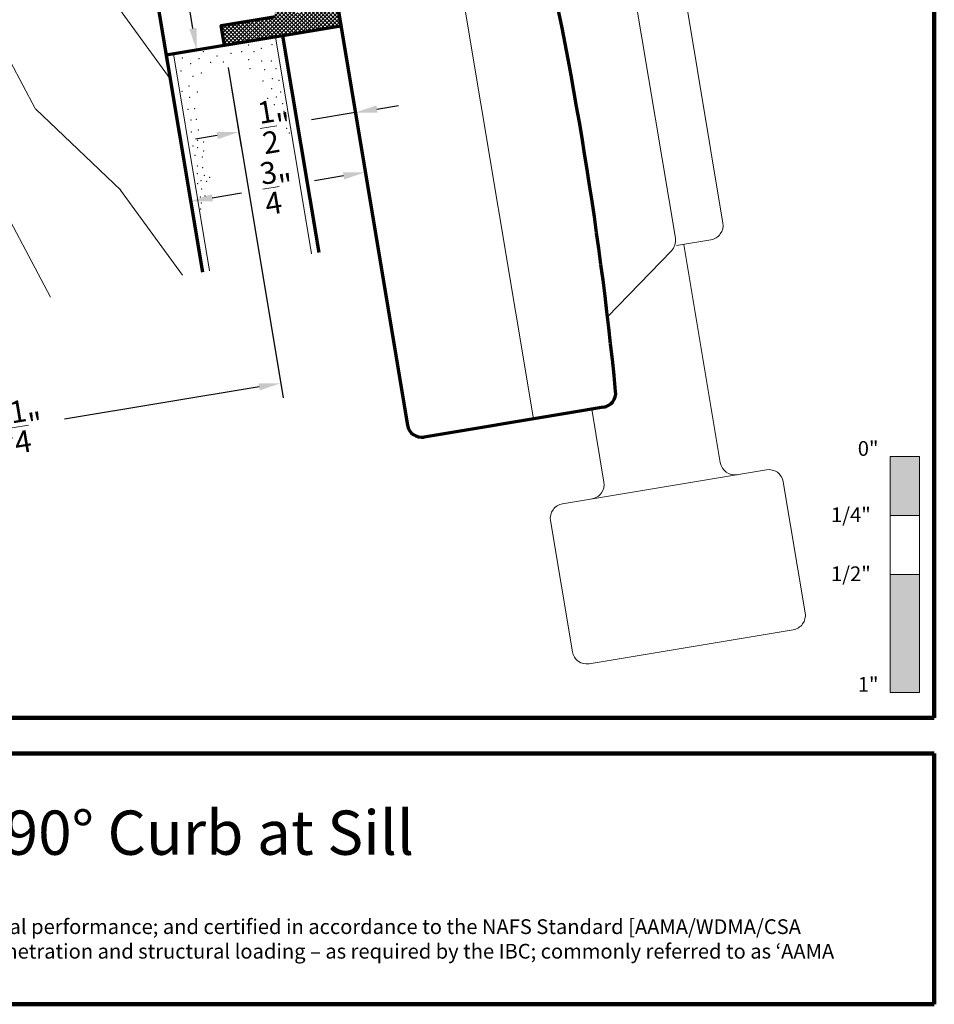
# Model space of a CAD drawing. Extents: x 1.1 to 8.9, y 2 to 12.
# Drawn here: x 5 to 8.9, y 2 to 6.2 of the extents above; entities that cross this region are included whole.
import ezdxf

# ---------------------------------------------------------------- set-up
doc = ezdxf.new("R2010")
doc.units = 0
doc.header["$LTSCALE"] = 0.25
doc.header["$MEASUREMENT"] = 0
doc.header["$PDSIZE"] = 0.093
doc.layers.get('DEFPOINTS').update_dxf_attribs({"linetype": 'CONTINUOUS', "lineweight": 18})
for name, color, linetype, lineweight in [('Border', 7, 'CONTINUOUS', 100), ('DIM', 3, 'CONTINUOUS', 18), ('DOUBLE', 7, 'CONTINUOUS', 70), ('HATCH', 1, 'CONTINUOUS', 9), ('TXT', 3, 'CONTINUOUS', 18)]:
    doc.layers.add(name, color=color, linetype=linetype, lineweight=lineweight)
doc.styles.add('FENTRON', font='romans')
doc.dimstyles.get("Standard").update_dxf_attribs({"dimtxt": 0.093, "dimasz": 0.093, "dimexe": 0.063, "dimexo": 0.094, "dimgap": 0.09, "dimtad": 0, "dimtoh": 1, "dimdec": 4, "dimzin": 3, "dimdsep": 46, "dimlunit": 5, "dimtxsty": 'FENTRON', "dimcen": 0.09, "dimclrd": 256, "dimclre": 256, "dimclrt": 256, "dimadec": 0, "dimazin": 0, "dimtfac": 1, "dimtdec": 4, "dimtmove": 0, "dimatfit": 3, "dimfxl": 1, "dimtolj": 1, "dimtzin": 0, "dimarcsym": 0})

# ---------------------------------------------------------------- blocks, each defined once
blk = doc.blocks.new('*D11')
at = {"layer": 'DEFPOINTS', "color": 0, "transparency": 16777216}
for p in [(6.3457, 6.1369), (5.8525, 6.0548), (6.4068, 5.7702)]:
    blk.add_point(p, dxfattribs=at)
at = {"layer": 'DIM', "lineweight": -2, "transparency": 16777216}
for p, q in [((6.3611, 6.0442), (6.4171, 5.708)), ((5.8679, 5.962), (5.9239, 5.6258)), ((6.4985, 5.7854), (6.5902, 5.8007)), ((6.4068, 5.7702), (6.2209, 5.7392)), ((5.9136, 5.688), (5.9166, 5.6885)), ((5.8218, 5.6727), (5.7301, 5.6574))]:
    blk.add_line(p, q, dxfattribs=at)
at = {"layer": 'DIM', "transparency": 16777216}
for points in [[(6.496, 5.8007), (6.5011, 5.7702), (6.4068, 5.7702)], [(5.8193, 5.688), (5.8244, 5.6574), (5.9136, 5.688)]]:
    blk.add_solid(points, dxfattribs=at)
at = {"layer": 'DIM', "transparency": 16777216, "insert": (6.0688, 5.7138), "char_height": 0.093, "attachment_point": 5, "rotation": 9.46, "style": 'FENTRON'}
blk.add_mtext('\\A1;{\\H1.000000x;\\S1/2;}"', dxfattribs=at)
blk = doc.blocks.new('*D12')
at = {"layer": 'DEFPOINTS', "color": 0, "transparency": 16777216}
for p in [(6.3457, 6.1369), (5.6059, 6.0137), (6.4489, 5.5174)]:
    blk.add_point(p, dxfattribs=at)
at = {"layer": 'DIM', "lineweight": -2, "transparency": 16777216}
for p, q in [((6.3611, 6.0442), (6.4592, 5.4553)), ((5.6213, 5.921), (5.7194, 5.332)), ((6.3572, 5.5022), (6.2333, 5.4815)), ((5.8008, 5.4095), (5.9247, 5.4301))]:
    blk.add_line(p, q, dxfattribs=at)
at = {"layer": 'DIM', "transparency": 16777216}
for points in [[(6.3546, 5.5174), (6.3597, 5.4869), (6.4489, 5.5174)], [(5.7983, 5.4247), (5.8034, 5.3942), (5.7091, 5.3942)]]:
    blk.add_solid(points, dxfattribs=at)
at = {"layer": 'DIM', "transparency": 16777216, "insert": (6.079, 5.4558), "char_height": 0.093, "attachment_point": 5, "rotation": 9.46, "style": 'FENTRON'}
blk.add_mtext('\\A1;{\\H1.000000x;\\S3/4;}"', dxfattribs=at)
blk = doc.blocks.new('*D13')
at = {"layer": 'DEFPOINTS', "color": 0, "transparency": 16777216}
for p in [(5.3712, 7.4219), (5.8525, 6.0548), (5.7342, 6.0351)]:
    blk.add_point(p, dxfattribs=at)
at = {"layer": 'DIM', "lineweight": -2, "transparency": 16777216}
for p, q in [((5.4639, 7.4374), (5.5617, 7.4537)), ((5.5149, 7.3516), (5.5624, 7.066)), ((5.7189, 6.1268), (5.6714, 6.4123)), ((5.7597, 6.0393), (5.6721, 6.0247))]:
    blk.add_line(p, q, dxfattribs=at)
at = {"layer": 'DIM', "transparency": 16777216}
for points in [[(5.5302, 7.3541), (5.4996, 7.349), (5.4996, 7.4433)], [(5.7342, 6.1293), (5.7037, 6.1243), (5.7342, 6.0351)]]:
    blk.add_solid(points, dxfattribs=at)
at = {"layer": 'DIM', "transparency": 16777216, "insert": (5.6169, 6.7392), "char_height": 0.093, "attachment_point": 5, "rotation": 279.46, "style": 'FENTRON'}
blk.add_mtext('\\A1;1 1/2"', dxfattribs=at)
blk = doc.blocks.new('*D14')
at = {"layer": 'DEFPOINTS', "color": 0, "transparency": 16777216}
for p in [(3.572, 6.0721), (5.8525, 6.0548), (6.091, 4.6234)]:
    blk.add_point(p, dxfattribs=at)
at = {"layer": 'DIM', "lineweight": -2, "transparency": 16777216}
for p, q in [((3.5875, 5.9793), (3.8853, 4.1921)), ((5.8679, 5.962), (6.1013, 4.5613)), ((5.9992, 4.6082), (5.1744, 4.4707)), ((3.9666, 4.2695), (4.7915, 4.4069))]:
    blk.add_line(p, q, dxfattribs=at)
at = {"layer": 'DIM', "transparency": 16777216}
for points in [[(5.9967, 4.6234), (6.0018, 4.5929), (6.091, 4.6234)], [(3.9641, 4.2848), (3.9692, 4.2542), (3.8749, 4.2542)]]:
    blk.add_solid(points, dxfattribs=at)
at = {"layer": 'DIM', "transparency": 16777216, "insert": (4.9829, 4.4388), "char_height": 0.093, "attachment_point": 5, "rotation": 9.46, "style": 'FENTRON'}
blk.add_mtext('\\A1;2{\\H1.000000x;\\S1/4;}"', dxfattribs=at)
blk = doc.blocks.new('A$C06D15883')
at = {"layer": 'TXT'}
h = blk.add_hatch(dxfattribs=at)
h.set_pattern_fill('WOOD1', color=256, angle=143.14, style=0)
h.set_pattern_definition([(288.44, (-0.73658, 1.16985), (-0.948984, 3.478423), [0.5, -4.5]), (278.135, (-0.26228, 1.64423), (0.632566, -1.264856), [1.11803, -1.11803]), (270.005, (0.21208, 1.48616), (0.316417, -2.213567), [0.63246, -2.52982])])
h.paths.add_polyline_path([(2.2547, 2.2384), (0.8316, 2.7126), (0.0857, 0.4742), (1.5087, 0)])
at = {"layer": 'DOUBLE'}
for p, q in [((0.8316, 2.7126), (0.0857, 0.4742)), ((0.8316, 2.7126), (2.2547, 2.2384)), ((2.2547, 2.2384), (1.5087, 0))]:
    blk.add_line(p, q, dxfattribs=at)
at = {"layer": 'DOUBLE', "const_width": 0.03}
blk.add_lwpolyline([(0.7519, 2.7015), (0.0142, 0.4879)], dxfattribs=at)

msp = doc.modelspace()

# ---------------------------------------------------------------- hatches: boundary and pattern name
at = {"layer": 'HATCH'}
h = msp.add_hatch(dxfattribs=at)
h.set_pattern_fill('ANSI37', color=256, scale=0.094, style=0)
h.set_pattern_definition([(135, (9.809894, -0.279725), (0.008308505, 0.008308505), []), (45, (9.809894, -0.279725), (0.008308505, -0.008308505), [])])
h.paths.add_polyline_path([(3.20205, 7.91511), (3.31522, 7.23598), (3.5677, 7.27805), (3.55201, 7.37225), (4.99108, 7.61203), (5.01171, 7.48824), (5.70388, 7.60357, -0.4142136), (5.77293, 7.55425), (5.79586, 7.41663), (5.85997, 7.42732), (6.06832, 6.17691), (5.83849, 6.13861), (5.85246, 6.05477), (6.34566, 6.13695), (6.09918, 7.6162), (6.03802, 7.60601), (6.04821, 7.54485), (5.92491, 7.52431, -0.4142136), (5.85587, 7.57363), (5.81741, 7.80445, -0.4142136), (5.86673, 7.87349), (5.99003, 7.89404), (6.00022, 7.83288), (6.06138, 7.84307), (6.0417, 7.96119), (6.6582, 8.06392), (6.64792, 8.12557), (6.03142, 8.02284), (5.79857, 9.42034), (5.10026, 9.30399), (5.27415, 8.26038), (4.12909, 8.06958), (4.13928, 8.00842), (4.20339, 8.01911), (4.22394, 7.89581), (3.97734, 7.85472), (3.95679, 7.97802), (4.02091, 7.9887), (4.01072, 8.04986)])
h.paths.add_polyline_path([(3.87673, 7.94136), (3.90747, 7.7569), (4.2606, 7.81574), (4.29939, 7.58295), (4.10665, 7.55084), (4.05374, 7.57345), (3.61954, 7.5011), (3.57683, 7.46256), (3.45419, 7.44212), (3.46989, 7.34792), (3.38509, 7.33379), (3.29987, 7.84524)], flags=16)
h.paths.add_polyline_path([(4.29102, 8.01039), (4.66684, 8.07301), (4.73636, 7.65576), (4.36054, 7.59314)], flags=16)
h.paths.add_polyline_path([(4.72799, 8.0832), (5.23479, 8.16765), (5.32494, 7.62661), (5.08158, 7.58606), (5.06096, 7.70985), (4.79752, 7.66595)], flags=16)
h.paths.add_polyline_path([(5.29595, 8.17784), (5.37196, 8.1905), (5.34553, 8.34914), (5.87615, 8.43755), (5.95337, 7.9741), (5.70973, 7.93351), (5.73923, 7.75646, -0.4142136), (5.68991, 7.68742), (5.3861, 7.6368)], flags=16)
h.paths.add_polyline_path([(5.33534, 8.41029), (5.19807, 9.23411), (5.72869, 9.32253), (5.86596, 8.49871)], flags=16)
h.paths.add_polyline_path([(5.94382, 7.44129), (6.0395, 7.45723), (6.24785, 6.20682), (6.15217, 6.19088)], flags=16)

# ---------------------------------------------------------------- linework, layer by layer
at = {"layer": 'Border'}
for p, q in [((8.85994, 3.2056), (8.85994, 11.99124)), ((1.10994, 3.2056), (8.85994, 3.2056)), ((3.12166, 3.05374), (8.85994, 3.05374)), ((8.85994, 1.99124), (8.85994, 3.05374)), ((3.12166, 1.99124), (8.85994, 1.99124))]:
    msp.add_line(p, q, dxfattribs=at)
at = {"layer": 'DOUBLE'}
for p, q in [((6.19069, 7.06702), (6.62743, 4.44591)), ((6.09906, 6.09586), (5.60586, 6.01368)), ((6.09906, 6.09586), (6.25221, 5.17676)), ((5.60586, 6.01368), (5.75901, 5.09458)), ((7.4584, 4.52152), (7.31627, 4.49783)), ((7.31627, 4.49783), (6.69878, 4.39494))]:
    msp.add_line(p, q, dxfattribs=at)
msp.add_lwpolyline([(6.09918, 7.6162), (6.34566, 6.13695), (5.85246, 6.05477), (5.83849, 6.13861), (6.06832, 6.17691)], dxfattribs=at)
for centre, radius, start, end in [((-8.69388, 2.98649), 16.28282, 5.647227, 13.272773), ((7.44821, 4.58267), 0.062, 279.46, 5.64723), ((6.68859, 4.4561), 0.062, 189.46, 279.46)]:
    msp.add_arc(centre, radius, start, end, dxfattribs=at)
at = {"layer": 'TXT'}
for p, q in [((6.64289, 7.5854), (7.16165, 4.47207)), ((7.5421, 6.56184), (7.76276, 5.23754)), ((7.75329, 6.56705), (7.96404, 5.30224)), ((6.06848, 6.09076), (6.22163, 5.17167)), ((5.63644, 6.01877), (5.78958, 5.09968)), ((7.7679, 5.2067), (7.91307, 5.23089)), ((7.74616, 5.18424), (7.47557, 4.90455)), ((7.79908, 5.2119), (7.95325, 4.28665)), ((7.46005, 4.20447), (7.4086, 4.51322)), ((8.67244, 3.31279), (8.67244, 4.31279)), ((8.67244, 4.31279), (8.79744, 4.31279)), ((8.79744, 4.31279), (8.79744, 3.31279)), ((7.28479, 4.11242), (8.14888, 4.2564)), ((8.22023, 4.20543), (8.31284, 3.64959)), ((8.67244, 4.06279), (8.79744, 4.06279)), ((7.32644, 3.48523), (7.23383, 4.04107)), ((8.67244, 3.81279), (8.79744, 3.81279)), ((8.26188, 3.57825), (7.39779, 3.43427)), ((8.67244, 3.31279), (8.79744, 3.31279))]:
    msp.add_line(p, q, dxfattribs=at)
for centre, start, end in [((7.90288, 5.29205), 279.46, 9.46), ((7.7016, 5.22735), 315.94749, 9.46), ((8.0144, 4.29684), 189.46, 279.46), ((8.15907, 4.19524), 9.46, 99.46), ((7.39889, 4.19428), 279.46, 9.46), ((7.29498, 4.05126), 99.46, 189.46), ((8.25169, 3.6394), 279.46, 9.46), ((7.3876, 3.49542), 189.46, 279.46)]:
    msp.add_arc(centre, 0.062, start, end, dxfattribs=at)
for p in [(5.95435, 6.05601), (6.05357, 6.05807), (5.76354, 6.02783), (5.82019, 6.01074), (5.88039, 6.02077), (5.92554, 6.02829), (5.97695, 6.02902), (6.00831, 6.04208), (5.67372, 6.00201), (5.70983, 5.97689), (5.74495, 5.9982), (5.79386, 5.98317), (5.84778, 5.98442), (5.95437, 5.99446), (6.00955, 5.98819), (6.05063, 5.98884), (5.66842, 5.94686), (5.75497, 5.93805), (5.96064, 5.95686), (6.02334, 5.95185), (6.07058, 5.95599), (5.7186, 5.92426), (6.01581, 5.90423), (6.0559, 5.91374), (6.08408, 5.90758), (5.67193, 5.86062), (5.70229, 5.8829), (5.7374, 5.85784), (6.05217, 5.87165), (6.09053, 5.85801), (5.7051, 5.83539), (6.03586, 5.83029), (6.06345, 5.80397), (6.07233, 5.83688), (6.09874, 5.80873), (5.69746, 5.78347), (5.72611, 5.78641), (6.10431, 5.77528), (5.71037, 5.73859), (5.73362, 5.74129), (6.11458, 5.73539), (5.71153, 5.68813), (5.74114, 5.69617), (6.11634, 5.70312), (6.1269, 5.68317), (5.73912, 5.65293), (5.76496, 5.64605), (5.71975, 5.62799), (5.73882, 5.62213), (5.7637, 5.6072), (5.72796, 5.58956), (5.75819, 5.58194), (5.73734, 5.5441), (5.73734, 5.51153), (5.75993, 5.53702), (5.73909, 5.46841), (5.75319, 5.48161), (5.76757, 5.50391), (5.77726, 5.47839), (5.79002, 5.49566), (5.75553, 5.44582), (5.75024, 5.41238), (5.75435, 5.38774), (5.76932, 5.41737), (5.75141, 5.36193)]:
    msp.add_point(p, dxfattribs=at)
for points in [[(8.67244, 4.31279), (8.67244, 4.06279), (8.79744, 4.31279), (8.79744, 4.06279)], [(8.67244, 3.81279), (8.67244, 3.31279), (8.79744, 3.81279), (8.79744, 3.31279)]]:
    msp.add_solid(points, dxfattribs=at)

# ---------------------------------------------------------------- block references
at = {"layer": 'TXT', "rotation": 27.88999999999943}
msp.add_blockref('A$C06D15883', (4.42551, 4.38883), dxfattribs=at)

# ---------------------------------------------------------------- texts
at = {"layer": 'DOUBLE', "style": 'FENTRON'}
msp.add_text('Glass Unit w/ 90%%D Curb at Sill', height=0.1875, dxfattribs=at).set_placement((3.30416, 2.62481))
at = {"layer": 'TXT', "style": 'FENTRON'}
for s, p in [('0"', (8.53573, 4.31555)), ('1/4"', (8.42233, 4.03455)), ('1/2"', (8.42233, 3.78455)), ('1"', (8.53573, 3.31555))]:
    msp.add_text(s, height=0.0625, dxfattribs=at).set_placement(p)
at = {"layer": 'TXT', "insert": (3.23371, 2.35161), "char_height": 0.0625, "width": 5.5108825, "attachment_point": 1, "style": 'FENTRON'}
msp.add_mtext('NAMI certified and rated by NFRC for thermal performance; and certified in accordance to the NAFS Standard [AAMA/WDMA/CSA 101/I.S.2/A440] for air infiltration, water penetration and structural loading {\\fArial|b0|i0|c0|p34;– }as required by the IBC; commonly referred to as {\\fArial|b0|i0|c0|p34;‘}AAMA Testing.{\\fArial|b0|i0|c0|p34;’}', dxfattribs=at)

# ---------------------------------------------------------------- dimensions: what is measured, and where the dimension line sits
at = {"layer": 'DIM'}
dim = msp.add_linear_dim(base=(5.73423, 6.03507), p1=(5.37121, 7.42193), p2=(5.85246, 6.05477), angle=99.46, text='1 1/2"', dimstyle='Standard', override={"dimpost": '"'}, dxfattribs=at)
dim.commit()
dim.dimension.update_dxf_attribs({"geometry": '*D13', "text_midpoint": (5.61691, 6.73919)})
for base, p1, p2, picture, middle in [((6.44889, 5.51744), (5.60586, 6.01368), (6.34566, 6.13695), '*D12', (6.07899, 5.45581)), ((6.09096, 4.62345), (3.57201, 6.07207), (5.85246, 6.05477), '*D14', (4.98293, 4.43882))]:
    dim = msp.add_linear_dim(base=base, p1=p1, p2=p2, angle=189.46, dimstyle='Standard', override={"dimpost": '"'}, dxfattribs=at)
    dim.commit()
    dim.dimension.update_dxf_attribs({"geometry": picture, "text_midpoint": middle})
dim = msp.add_linear_dim(base=(6.40678, 5.77016), p1=(5.85246, 6.05477), p2=(6.34566, 6.13695), angle=189.46, dimstyle='Standard', override={"dimpost": '"'}, dxfattribs=at)
dim.commit()
dim.dimension.update_dxf_attribs({"geometry": '*D11', "text_midpoint": (6.06876, 5.71384), "dimtype": 160})

doc.saveas('drawing.dxf')
